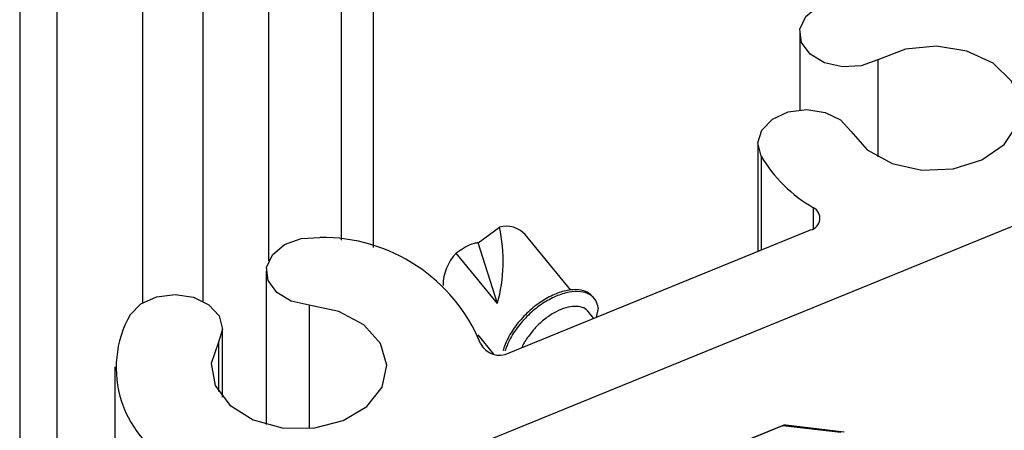
# Paper-space layout 'Sheet2' of a CAD drawing. Units: inches. Extents: x 0.1 to 10.9, y 0.1 to 8.4.
# Drawn here: x 5.6 to 5.7, y 4.3 to 4.3 of the extents above; entities that cross this region are included whole.
import ezdxf

# ---------------------------------------------------------------- set-up
doc = ezdxf.new("R2010")
doc.units = ezdxf.units.IN
doc.header["$MEASUREMENT"] = 0

psp = doc.layouts.new('Sheet2')

# ---------------------------------------------------------------- linework, layer by layer
at = {"color": 8, "linetype": 'Continuous', "lineweight": 25}
for p, q in [((5.579563961666103, 4.444226809296322), (5.579563961666103, 4.230892927080867)), ((5.58557546555403, 4.434854550898784), (5.58557546555403, 4.233210893636853)), ((5.631742958889874, 4.281429936606354), (5.631742958889874, 4.434340563503078)), ((5.63683267342639, 4.434016287249144), (5.63683267342639, 4.280225083858249)), ((5.619909588923306, 4.428349299381338), (5.619909588923306, 4.278079301979838)), ((5.718650461593653, 4.310681018695358), (5.718650461593653, 4.294908227570653)), ((5.699725033555146, 4.295050419261377), (5.699725033555146, 4.279812221960999)), ((5.708197942342047, 4.283312381526857), (5.708197942342047, 4.286683035922103)), ((5.626456566625395, 4.27088787838911), (5.626456566625395, 4.250865103027254)), ((5.611773422912991, 4.264893460970465), (5.611773422912991, 4.256859447113412))]:
    psp.add_line(p, q, dxfattribs=at)
at = {"color": 7, "linetype": 'Continuous', "lineweight": 25}
for p, q in [((5.599502551333813, 4.27127690722835), (5.599502551333813, 4.438293037843756)), ((5.609233112258877, 4.433488953340951), (5.609233112258877, 4.271548237427253)), ((5.705975161353137, 4.315004702081132), (5.705975161353137, 4.302552699261065)), ((5.699181126505073, 4.297075642532491), (5.699181126505073, 4.279590171192814)), ((5.754798537341331, 4.289538162939432), (5.640862073545083, 4.243023806943908)), ((5.653852410146273, 4.280980775128439), (5.657313703494451, 4.283531792325538)), ((5.658872898815826, 4.263134434624221), (5.707739320973414, 4.28308402416486)), ((5.668871636642887, 4.273300150522337), (5.661499888468617, 4.282328626224615)), ((5.656987153933446, 4.271130168923483), (5.653852410146273, 4.280980775128439)), ((5.656987153933446, 4.271130168923483), (5.650306197779088, 4.279312607732585)), ((5.619529213317438, 4.276376521650501), (5.619529213317438, 4.251526708717662)), ((5.67333179178546, 4.27045287008103), (5.673004435567107, 4.268903574645289)), ((5.672597146938807, 4.268737329899096), (5.671676750904634, 4.269864596876812)), ((5.612421095431023, 4.255937731094487), (5.612421095431023, 4.267095782195729)), ((5.653803057383067, 4.266061794140447), (5.656347107993978, 4.262945970134712)), ((5.594967083727922, 4.260876454041939), (5.594967083727922, 4.237044936012335)), ((5.703212213270948, 4.251336777578429), (5.6914323760193, 4.246527706466562)), ((5.703124874279896, 4.251326217700417), (5.69165604010218, 4.246644085122146)), ((5.712633237771803, 4.250223590438061), (5.703212213270948, 4.251336777578429)), ((5.713165044961654, 4.25029714292171), (5.7037440204608, 4.251410330062077))]:
    psp.add_line(p, q, dxfattribs=at)
at = {"color": 7, "linetype": 'Continuous', "lineweight": 25, "flags": 128}
for points in [[(5.718650461593653, 4.310681018695358), (5.715940312901522, 4.309694256761182), (5.712902514661093, 4.309515985487255), (5.709999428197796, 4.310173337893463), (5.707673028405898, 4.311566141803674), (5.706277584526185, 4.313482539665282), (5.706025467438663, 4.315630594850765), (5.70695503003361, 4.317683391136687), (5.708924813945164, 4.319328385466906)], [(5.714262245620032, 4.299100792471119), (5.716931181454924, 4.296051701027817), (5.720941148464776, 4.2938565663862), (5.725784319182721, 4.292793392001414), (5.730847340694265, 4.292996889650592), (5.73548899374016, 4.294441172966108), (5.739121445111104, 4.29694342405989), (5.741284606788743, 4.300186699926623), (5.741704581937154, 4.303760265311158), (5.74032820450385, 4.307211512108728), (5.737329639143534, 4.310103378701638), (5.733088821467154, 4.312069642653856), (5.728142765271085, 4.312861266842279), (5.723117803319874, 4.312378005758285), (5.718650461593653, 4.310681018695358)], [(5.699725033555146, 4.295050419261377), (5.699182299824852, 4.297171488091942), (5.699828799023106, 4.299277890425269), (5.701566045620951, 4.301049089964221), (5.704129676005674, 4.302215296492103), (5.707129194688312, 4.302599045392337), (5.710108180274815, 4.302141890673427), (5.712612924673128, 4.300913498197255), (5.714262245620032, 4.299100792471119)], [(5.626456566625395, 4.27088787838911), (5.623553480162098, 4.271545157462833), (5.621227153702686, 4.27293803470553), (5.619831636490487, 4.274854359234652), (5.619579519402965, 4.277002414420135), (5.620509155330398, 4.279055210706058), (5.622478939241953, 4.280700205036275), (5.625189014601597, 4.281686966970451), (5.628226886174512, 4.28186523824438)], [(5.597443741784024, 4.269298103420993), (5.599180988381869, 4.271069229627459), (5.601744545434106, 4.272235436155341), (5.60474413744923, 4.272619185055575), (5.607723123035734, 4.272162103669151), (5.610227867434046, 4.270933637860493), (5.61187718838095, 4.269120932134357), (5.612419848778758, 4.266999863303792), (5.611773422912991, 4.264893460970465)], [(5.611773422912991, 4.264893460970465), (5.610611543001793, 4.261402981292784), (5.611251882271207, 4.25784576905267), (5.613613408323989, 4.254672452377762), (5.617396924616486, 4.252284819959895), (5.622123423348903, 4.250985294972119), (5.627194144771496, 4.250938435513444), (5.631967062967671, 4.25215018151525), (5.635837551588789, 4.254467048083943), (5.638315529629643, 4.257595705274761), (5.639087207381822, 4.261139790999848), (5.638054685976264, 4.264650583776203), (5.635348937233304, 4.267683395407571), (5.631312497195937, 4.269854110331287), (5.626456566625395, 4.27088787838911)]]:
    psp.add_lwpolyline(points, dxfattribs=at)
at = {"color": 8, "linetype": 'Continuous', "lineweight": 25, "flags": 128}
psp.add_lwpolyline([(5.703124874279896, 4.251326217700417), (5.703158973885975, 4.251335824256108), (5.703212213270948, 4.251336777578429)], dxfattribs=at)
at = {"color": 7, "linetype": 'Continuous', "lineweight": 25}
for centre, radius, start, end in [((5.719684244841221, 4.306787772394903), 0.02315460156736183, 210.4583798637913, 240.2596698708434), ((5.707332953705688, 4.284964534361344), 0.00192391604685876, 282.1937874813357, 63.28211070986045), ((5.631799361165785, 4.277998504521219), 0.02610744986377915, 344.747130762955, 12.23623362735259), ((5.658409544914867, 4.279460466047147), 0.004216226521881701, 42.86451849330781, 105.0647498686363), ((5.628613159843646, 4.254192113009827), 0.02767582099224355, 22.20874323720963, 90.79970778808634), ((5.655854785904395, 4.27400494464214), 0.007678418956137841, 136.2713156621315, 179.5326519127924), ((5.612695380424469, 4.260722890089755), 0.0174970501769581, 150.6531872154919, 245.7889131493127), ((5.657317815018179, 4.266224975379845), 0.003459729437380093, 207.0225664329517, 296.7104116522869), ((5.703597560848793, 4.250167605094394), 0.001251325602412612, 83.27849105558488, 112.1942989873346)]:
    psp.add_arc(centre, radius, start, end, dxfattribs=at)
at = {"color": 8, "linetype": 'Continuous', "lineweight": 25}
psp.add_arc((5.70361999699029, 4.25034771666944), 0.001069826641774159, 83.3428136887086, 112.4060522431447, dxfattribs=at)
at = {"color": 7, "linetype": 'Continuous', "lineweight": 25}
for points, knots in [([(5.653852410146273, 4.280980775128439), (5.653636011653924, 4.280953229764782), (5.652448556867635, 4.280802078647413), (5.651345017211035, 4.279958350390514), (5.650412869022066, 4.279378915860684), (5.650306197779088, 4.279312607732585)], [0, 0, 0, 0, 0.1648199961257825, 0.9044254012634747, 0.9999999999999999, 0.9999999999999999, 0.9999999999999999, 0.9999999999999999]), ([(5.672167638567191, 4.272553845810379), (5.672008420097836, 4.2726775341057), (5.671436689529497, 4.273121680941601), (5.670090331743939, 4.273462488218556), (5.668208946468491, 4.273337789720051), (5.666124210269004, 4.272642739794839), (5.663990353531307, 4.271451569821174), (5.661924462039089, 4.269828356959681), (5.660125033991014, 4.267830018362105), (5.658685758173476, 4.265693252498502), (5.658116572560178, 4.26415216057649), (5.657857610544522, 4.263451010967104)], [0, 0, 0, 0, 0.0317549826781628, 0.1140275645645251, 0.2111075006632376, 0.3276078282922642, 0.4581068624790791, 0.5960883077012719, 0.7409479276252314, 0.8821392437649084, 1, 1, 1, 1]), ([(5.67333179178546, 4.27045287008103), (5.67323187559003, 4.270864122383371), (5.67302022119428, 4.271735286033853), (5.671925375190732, 4.272745679583539), (5.670342111742219, 4.273166545019961), (5.668450577078016, 4.273037754765988), (5.6663693900843, 4.272344091643525), (5.664234552170919, 4.271152522456387), (5.662168406694059, 4.269529753144419), (5.660371041213135, 4.267530338454544), (5.658972948631281, 4.265469338806895), (5.658430554137797, 4.264010938529244), (5.658200219920003, 4.26339161165329)], [0, 0, 0, 0, 0.06017808017041276, 0.1274763829934001, 0.2026757320451701, 0.2914057058243887, 0.3978867634921608, 0.5171646866735705, 0.6432812471672237, 0.7756892081987165, 0.9047437770974653, 1, 1, 1, 1]), ([(5.67165680446839, 4.269850297042005), (5.671640989942202, 4.269882319161907), (5.671470632737409, 4.27022726777262), (5.670664800186556, 4.270586418025155), (5.669456099408149, 4.270755501253501), (5.667981514783397, 4.270486070571677), (5.666413839446247, 4.26981954025519), (5.664818405582538, 4.268797835076246), (5.663290898708283, 4.267467892782808), (5.662006661577988, 4.265858007388974), (5.661198117763386, 4.264671516709734), (5.660952997140209, 4.2640048754494), (5.660943808225837, 4.263979884857508)], [0, 0, 0, 0, 0.007776382206289106, 0.08376872757724321, 0.1722471557776874, 0.2783260899327935, 0.4045036494008737, 0.5435582667028653, 0.6908825530009061, 0.8447301264407296, 0.9941793491131136, 1, 1, 1, 1])]:
    psp.add_open_spline(points, degree=3, knots=knots, dxfattribs=at)

doc.saveas('drawing.dxf')
